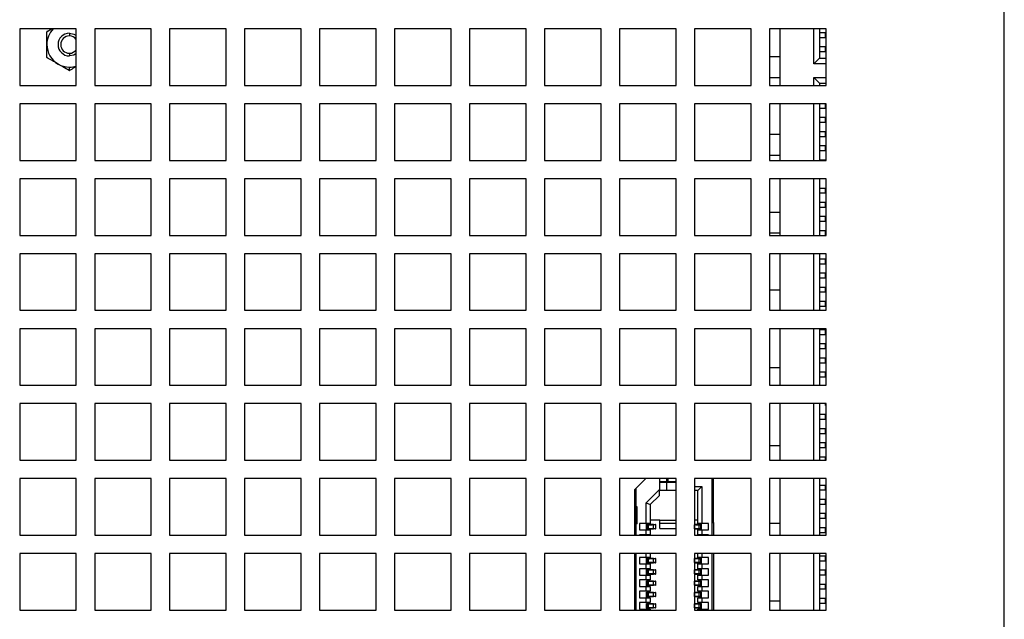
# Model space of a CAD drawing. Extents: x 0 to 1300, y 1938 to 2858.
# Drawn here: x 739 to 808, y 2339 to 2382 of the extents above; entities that cross this region are included whole.
import ezdxf

# ---------------------------------------------------------------- set-up
doc = ezdxf.new("R2010")
doc.units = 0
doc.header["$LTSCALE"] = 25
doc.header["$MEASUREMENT"] = 0
doc.layers.get('0').update_dxf_attribs({"linetype": 'CONTINUOUS'})

msp = doc.modelspace()

# ---------------------------------------------------------------- linework, layer by layer
at = {"linetype": 'Continuous', "lineweight": 25}
for p, q in [((808.272, 2316.842), (808.272, 2512.542)), ((742.672, 2381.042), (738.672, 2381.042)), ((738.672, 2381.042), (738.672, 2377.042)), ((738.714, 2380.803), (738.714, 2381.042)), ((740.604, 2380.854), (740.93, 2381.042)), ((742.672, 2377.042), (742.672, 2381.042)), ((747.972, 2381.042), (743.972, 2381.042)), ((743.972, 2381.042), (743.972, 2377.042)), ((747.972, 2377.042), (747.972, 2381.042)), ((753.272, 2381.042), (749.272, 2381.042)), ((749.272, 2381.042), (749.272, 2377.042)), ((753.272, 2377.042), (753.272, 2381.042)), ((758.572, 2381.042), (754.572, 2381.042)), ((754.572, 2381.042), (754.572, 2377.042)), ((758.572, 2377.042), (758.572, 2381.042)), ((763.872, 2381.042), (759.872, 2381.042)), ((759.872, 2381.042), (759.872, 2377.042)), ((763.872, 2377.042), (763.872, 2381.042)), ((769.172, 2381.042), (765.172, 2381.042)), ((765.172, 2381.042), (765.172, 2377.042)), ((769.172, 2377.042), (769.172, 2381.042)), ((774.472, 2381.042), (770.472, 2381.042)), ((770.472, 2381.042), (770.472, 2377.042)), ((774.472, 2377.042), (774.472, 2381.042)), ((779.772, 2381.042), (775.772, 2381.042)), ((775.772, 2381.042), (775.772, 2377.042)), ((779.772, 2377.042), (779.772, 2381.042)), ((785.072, 2381.042), (781.072, 2381.042)), ((781.072, 2381.042), (781.072, 2377.042)), ((785.072, 2377.042), (785.072, 2381.042)), ((790.372, 2381.042), (786.372, 2381.042)), ((786.372, 2381.042), (786.372, 2377.042)), ((790.372, 2377.042), (790.372, 2381.042)), ((795.672, 2381.042), (791.672, 2381.042)), ((791.672, 2381.042), (791.672, 2377.042)), ((792.403, 2381.042), (792.403, 2379.09)), ((794.818, 2378.58), (794.818, 2381.042)), ((795.218, 2381.042), (795.218, 2378.98)), ((795.672, 2377.042), (795.672, 2381.042)), ((738.672, 2380.789), (738.714, 2380.803)), ((742.184, 2380.73), (742.184, 2380.54)), ((795.623, 2380.415), (795.623, 2380.765)), ((795.623, 2379.415), (795.623, 2379.765)), ((738.714, 2379.057), (738.672, 2379.071)), ((738.714, 2378.803), (738.714, 2379.057)), ((742.184, 2379.319), (742.184, 2379.13)), ((791.672, 2379.09), (792.403, 2379.09)), ((792.403, 2379.09), (792.403, 2377.59)), ((795.218, 2378.98), (794.818, 2378.58)), ((795.218, 2378.98), (795.672, 2378.98)), ((738.672, 2378.789), (738.714, 2378.803)), ((742.184, 2378.1), (742.184, 2378.34)), ((795.672, 2378.58), (794.818, 2378.58)), ((792.403, 2377.59), (791.672, 2377.59)), ((792.403, 2377.59), (792.403, 2377.042)), ((794.818, 2377.6), (795.672, 2377.6)), ((794.818, 2377.042), (794.818, 2377.6)), ((794.818, 2377.6), (795.218, 2377.2)), ((738.672, 2377.042), (742.672, 2377.042)), ((743.972, 2377.042), (747.972, 2377.042)), ((749.272, 2377.042), (753.272, 2377.042)), ((754.572, 2377.042), (758.572, 2377.042)), ((759.872, 2377.042), (763.872, 2377.042)), ((765.172, 2377.042), (769.172, 2377.042)), ((770.472, 2377.042), (774.472, 2377.042)), ((775.772, 2377.042), (779.772, 2377.042)), ((781.072, 2377.042), (785.072, 2377.042)), ((786.372, 2377.042), (790.372, 2377.042)), ((791.672, 2377.042), (795.672, 2377.042)), ((795.218, 2377.2), (795.218, 2377.042)), ((795.218, 2377.2), (795.672, 2377.2)), ((742.672, 2375.742), (738.672, 2375.742)), ((738.672, 2375.742), (738.672, 2371.742)), ((742.672, 2371.742), (742.672, 2375.742)), ((747.972, 2375.742), (743.972, 2375.742)), ((743.972, 2375.742), (743.972, 2371.742)), ((747.972, 2371.742), (747.972, 2375.742)), ((753.272, 2375.742), (749.272, 2375.742)), ((749.272, 2375.742), (749.272, 2371.742)), ((753.272, 2371.742), (753.272, 2375.742)), ((758.572, 2375.742), (754.572, 2375.742)), ((754.572, 2375.742), (754.572, 2371.742)), ((758.572, 2371.742), (758.572, 2375.742)), ((763.872, 2375.742), (759.872, 2375.742)), ((759.872, 2375.742), (759.872, 2371.742)), ((763.872, 2371.742), (763.872, 2375.742)), ((769.172, 2375.742), (765.172, 2375.742)), ((765.172, 2375.742), (765.172, 2371.742)), ((769.172, 2371.742), (769.172, 2375.742)), ((774.472, 2375.742), (770.472, 2375.742)), ((770.472, 2375.742), (770.472, 2371.742)), ((774.472, 2371.742), (774.472, 2375.742)), ((779.772, 2375.742), (775.772, 2375.742)), ((775.772, 2375.742), (775.772, 2371.742)), ((779.772, 2371.742), (779.772, 2375.742)), ((785.072, 2375.742), (781.072, 2375.742)), ((781.072, 2375.742), (781.072, 2371.742)), ((785.072, 2371.742), (785.072, 2375.742)), ((790.372, 2375.742), (786.372, 2375.742)), ((786.372, 2375.742), (786.372, 2371.742)), ((790.372, 2371.742), (790.372, 2375.742)), ((795.672, 2375.742), (791.672, 2375.742)), ((791.672, 2375.742), (791.672, 2371.742)), ((792.403, 2375.742), (792.403, 2373.59)), ((794.818, 2371.742), (794.818, 2375.742)), ((795.218, 2375.742), (795.218, 2371.742)), ((795.623, 2375.415), (795.623, 2375.742)), ((795.672, 2371.742), (795.672, 2375.742)), ((795.623, 2374.415), (795.623, 2374.765)), ((791.672, 2373.59), (792.403, 2373.59)), ((792.403, 2373.59), (792.403, 2372.09)), ((795.623, 2373.415), (795.623, 2373.765)), ((795.623, 2372.415), (795.623, 2372.765)), ((792.403, 2372.09), (791.672, 2372.09)), ((792.403, 2372.09), (792.403, 2371.742)), ((738.672, 2371.742), (742.672, 2371.742)), ((743.972, 2371.742), (747.972, 2371.742)), ((749.272, 2371.742), (753.272, 2371.742)), ((754.572, 2371.742), (758.572, 2371.742)), ((759.872, 2371.742), (763.872, 2371.742)), ((765.172, 2371.742), (769.172, 2371.742)), ((770.472, 2371.742), (774.472, 2371.742)), ((775.772, 2371.742), (779.772, 2371.742)), ((781.072, 2371.742), (785.072, 2371.742)), ((786.372, 2371.742), (790.372, 2371.742)), ((791.672, 2371.742), (795.672, 2371.742)), ((795.623, 2371.742), (795.623, 2371.765)), ((742.672, 2370.442), (738.672, 2370.442)), ((738.672, 2370.442), (738.672, 2366.442)), ((742.672, 2366.442), (742.672, 2370.442)), ((747.972, 2370.442), (743.972, 2370.442)), ((743.972, 2370.442), (743.972, 2366.442)), ((747.972, 2366.442), (747.972, 2370.442)), ((753.272, 2370.442), (749.272, 2370.442)), ((749.272, 2370.442), (749.272, 2366.442)), ((753.272, 2366.442), (753.272, 2370.442)), ((758.572, 2370.442), (754.572, 2370.442)), ((754.572, 2370.442), (754.572, 2366.442)), ((758.572, 2366.442), (758.572, 2370.442)), ((763.872, 2370.442), (759.872, 2370.442)), ((759.872, 2370.442), (759.872, 2366.442)), ((763.872, 2366.442), (763.872, 2370.442)), ((769.172, 2370.442), (765.172, 2370.442)), ((765.172, 2370.442), (765.172, 2366.442)), ((769.172, 2366.442), (769.172, 2370.442)), ((774.472, 2370.442), (770.472, 2370.442)), ((770.472, 2370.442), (770.472, 2366.442)), ((774.472, 2366.442), (774.472, 2370.442)), ((779.772, 2370.442), (775.772, 2370.442)), ((775.772, 2370.442), (775.772, 2366.442)), ((779.772, 2366.442), (779.772, 2370.442)), ((785.072, 2370.442), (781.072, 2370.442)), ((781.072, 2370.442), (781.072, 2366.442)), ((785.072, 2366.442), (785.072, 2370.442)), ((790.372, 2370.442), (786.372, 2370.442)), ((786.372, 2370.442), (786.372, 2366.442)), ((790.372, 2366.442), (790.372, 2370.442)), ((795.672, 2370.442), (791.672, 2370.442)), ((791.672, 2370.442), (791.672, 2366.442)), ((792.403, 2370.442), (792.403, 2368.09)), ((794.818, 2366.442), (794.818, 2370.442)), ((795.218, 2370.442), (795.218, 2366.442)), ((795.623, 2370.415), (795.623, 2370.442)), ((795.672, 2366.442), (795.672, 2370.442)), ((795.623, 2369.415), (795.623, 2369.765)), ((795.623, 2368.415), (795.623, 2368.765)), ((791.672, 2368.09), (792.403, 2368.09)), ((792.403, 2368.09), (792.403, 2366.59)), ((795.623, 2367.415), (795.623, 2367.765)), ((738.672, 2366.442), (742.672, 2366.442)), ((743.972, 2366.442), (747.972, 2366.442)), ((749.272, 2366.442), (753.272, 2366.442)), ((754.572, 2366.442), (758.572, 2366.442)), ((759.872, 2366.442), (763.872, 2366.442)), ((765.172, 2366.442), (769.172, 2366.442)), ((770.472, 2366.442), (774.472, 2366.442)), ((775.772, 2366.442), (779.772, 2366.442)), ((781.072, 2366.442), (785.072, 2366.442)), ((786.372, 2366.442), (790.372, 2366.442)), ((792.403, 2366.59), (791.672, 2366.59)), ((791.672, 2366.442), (795.672, 2366.442)), ((792.403, 2366.59), (792.403, 2366.442)), ((795.623, 2366.442), (795.623, 2366.765)), ((742.672, 2365.142), (738.672, 2365.142)), ((738.672, 2365.142), (738.672, 2361.142)), ((742.672, 2361.142), (742.672, 2365.142)), ((747.972, 2365.142), (743.972, 2365.142)), ((743.972, 2365.142), (743.972, 2361.142)), ((747.972, 2361.142), (747.972, 2365.142)), ((753.272, 2365.142), (749.272, 2365.142)), ((749.272, 2365.142), (749.272, 2361.142)), ((753.272, 2361.142), (753.272, 2365.142)), ((758.572, 2365.142), (754.572, 2365.142)), ((754.572, 2365.142), (754.572, 2361.142)), ((758.572, 2361.142), (758.572, 2365.142)), ((763.872, 2365.142), (759.872, 2365.142)), ((759.872, 2365.142), (759.872, 2361.142)), ((763.872, 2361.142), (763.872, 2365.142)), ((769.172, 2365.142), (765.172, 2365.142)), ((765.172, 2365.142), (765.172, 2361.142)), ((769.172, 2361.142), (769.172, 2365.142)), ((774.472, 2365.142), (770.472, 2365.142)), ((770.472, 2365.142), (770.472, 2361.142)), ((774.472, 2361.142), (774.472, 2365.142)), ((779.772, 2365.142), (775.772, 2365.142)), ((775.772, 2365.142), (775.772, 2361.142)), ((779.772, 2361.142), (779.772, 2365.142)), ((785.072, 2365.142), (781.072, 2365.142)), ((781.072, 2365.142), (781.072, 2361.142)), ((785.072, 2361.142), (785.072, 2365.142)), ((790.372, 2365.142), (786.372, 2365.142)), ((786.372, 2365.142), (786.372, 2361.142)), ((790.372, 2361.142), (790.372, 2365.142)), ((795.672, 2365.142), (791.672, 2365.142)), ((791.672, 2365.142), (791.672, 2361.142)), ((792.403, 2365.142), (792.403, 2362.59)), ((794.818, 2361.142), (794.818, 2365.142)), ((795.218, 2365.142), (795.218, 2361.142)), ((795.672, 2361.142), (795.672, 2365.142)), ((795.623, 2364.415), (795.623, 2364.765)), ((795.623, 2363.415), (795.623, 2363.765)), ((791.672, 2362.59), (792.403, 2362.59)), ((792.403, 2362.59), (792.403, 2361.142)), ((795.623, 2362.415), (795.623, 2362.765)), ((795.623, 2361.415), (795.623, 2361.765)), ((738.672, 2361.142), (742.672, 2361.142)), ((743.972, 2361.142), (747.972, 2361.142)), ((749.272, 2361.142), (753.272, 2361.142)), ((754.572, 2361.142), (758.572, 2361.142)), ((759.872, 2361.142), (763.872, 2361.142)), ((765.172, 2361.142), (769.172, 2361.142)), ((770.472, 2361.142), (774.472, 2361.142)), ((775.772, 2361.142), (779.772, 2361.142)), ((781.072, 2361.142), (785.072, 2361.142)), ((786.372, 2361.142), (790.372, 2361.142)), ((791.672, 2361.142), (795.672, 2361.142)), ((742.672, 2359.842), (738.672, 2359.842)), ((738.672, 2359.842), (738.672, 2355.842)), ((742.672, 2355.842), (742.672, 2359.842)), ((747.972, 2359.842), (743.972, 2359.842)), ((743.972, 2359.842), (743.972, 2355.842)), ((747.972, 2355.842), (747.972, 2359.842)), ((753.272, 2359.842), (749.272, 2359.842)), ((749.272, 2359.842), (749.272, 2355.842)), ((753.272, 2355.842), (753.272, 2359.842)), ((758.572, 2359.842), (754.572, 2359.842)), ((754.572, 2359.842), (754.572, 2355.842)), ((758.572, 2355.842), (758.572, 2359.842)), ((763.872, 2359.842), (759.872, 2359.842)), ((759.872, 2359.842), (759.872, 2355.842)), ((763.872, 2355.842), (763.872, 2359.842)), ((769.172, 2359.842), (765.172, 2359.842)), ((765.172, 2359.842), (765.172, 2355.842)), ((769.172, 2355.842), (769.172, 2359.842)), ((774.472, 2359.842), (770.472, 2359.842)), ((770.472, 2359.842), (770.472, 2355.842)), ((774.472, 2355.842), (774.472, 2359.842)), ((779.772, 2359.842), (775.772, 2359.842)), ((775.772, 2359.842), (775.772, 2355.842)), ((779.772, 2355.842), (779.772, 2359.842)), ((785.072, 2359.842), (781.072, 2359.842)), ((781.072, 2359.842), (781.072, 2355.842)), ((785.072, 2355.842), (785.072, 2359.842)), ((790.372, 2359.842), (786.372, 2359.842)), ((786.372, 2359.842), (786.372, 2355.842)), ((790.372, 2355.842), (790.372, 2359.842)), ((795.672, 2359.842), (791.672, 2359.842)), ((791.672, 2359.842), (791.672, 2355.842)), ((792.403, 2359.842), (792.403, 2357.09)), ((794.818, 2355.842), (794.818, 2359.842)), ((795.218, 2359.842), (795.218, 2355.842)), ((795.623, 2359.415), (795.623, 2359.765)), ((795.672, 2355.842), (795.672, 2359.842)), ((795.623, 2358.415), (795.623, 2358.765)), ((795.623, 2357.415), (795.623, 2357.765)), ((791.672, 2357.09), (792.403, 2357.09)), ((792.403, 2357.09), (792.403, 2355.842)), ((795.623, 2356.415), (795.623, 2356.765)), ((738.672, 2355.842), (742.672, 2355.842)), ((743.972, 2355.842), (747.972, 2355.842)), ((749.272, 2355.842), (753.272, 2355.842)), ((754.572, 2355.842), (758.572, 2355.842)), ((759.872, 2355.842), (763.872, 2355.842)), ((765.172, 2355.842), (769.172, 2355.842)), ((770.472, 2355.842), (774.472, 2355.842)), ((775.772, 2355.842), (779.772, 2355.842)), ((781.072, 2355.842), (785.072, 2355.842)), ((786.372, 2355.842), (790.372, 2355.842)), ((791.672, 2355.842), (795.672, 2355.842)), ((742.672, 2354.542), (738.672, 2354.542)), ((738.672, 2354.542), (738.672, 2350.542)), ((742.672, 2350.542), (742.672, 2354.542)), ((747.972, 2354.542), (743.972, 2354.542)), ((743.972, 2354.542), (743.972, 2350.542)), ((747.972, 2350.542), (747.972, 2354.542)), ((753.272, 2354.542), (749.272, 2354.542)), ((749.272, 2354.542), (749.272, 2350.542)), ((753.272, 2350.542), (753.272, 2354.542)), ((758.572, 2354.542), (754.572, 2354.542)), ((754.572, 2354.542), (754.572, 2350.542)), ((758.572, 2350.542), (758.572, 2354.542)), ((763.872, 2354.542), (759.872, 2354.542)), ((759.872, 2354.542), (759.872, 2350.542)), ((763.872, 2350.542), (763.872, 2354.542)), ((769.172, 2354.542), (765.172, 2354.542)), ((765.172, 2354.542), (765.172, 2350.542)), ((769.172, 2350.542), (769.172, 2354.542)), ((774.472, 2354.542), (770.472, 2354.542)), ((770.472, 2354.542), (770.472, 2350.542)), ((774.472, 2350.542), (774.472, 2354.542)), ((779.772, 2354.542), (775.772, 2354.542)), ((775.772, 2354.542), (775.772, 2350.542)), ((779.772, 2350.542), (779.772, 2354.542)), ((785.072, 2354.542), (781.072, 2354.542)), ((781.072, 2354.542), (781.072, 2350.542)), ((785.072, 2350.542), (785.072, 2354.542)), ((790.372, 2354.542), (786.372, 2354.542)), ((786.372, 2354.542), (786.372, 2350.542)), ((790.372, 2350.542), (790.372, 2354.542)), ((795.672, 2354.542), (791.672, 2354.542)), ((791.672, 2354.542), (791.672, 2350.542)), ((792.403, 2354.542), (792.403, 2351.59)), ((794.818, 2350.542), (794.818, 2354.542)), ((795.218, 2354.542), (795.218, 2350.542)), ((795.623, 2354.415), (795.623, 2354.542)), ((795.672, 2350.542), (795.672, 2354.542)), ((795.623, 2353.415), (795.623, 2353.765)), ((795.623, 2352.415), (795.623, 2352.765)), ((791.672, 2351.59), (792.403, 2351.59)), ((792.403, 2351.59), (792.403, 2350.542)), ((795.623, 2351.415), (795.623, 2351.765)), ((738.672, 2350.542), (742.672, 2350.542)), ((743.972, 2350.542), (747.972, 2350.542)), ((749.272, 2350.542), (753.272, 2350.542)), ((754.572, 2350.542), (758.572, 2350.542)), ((759.872, 2350.542), (763.872, 2350.542)), ((765.172, 2350.542), (769.172, 2350.542)), ((770.472, 2350.542), (774.472, 2350.542)), ((775.772, 2350.542), (779.772, 2350.542)), ((781.072, 2350.542), (785.072, 2350.542)), ((786.372, 2350.542), (790.372, 2350.542)), ((791.672, 2350.542), (795.672, 2350.542)), ((795.623, 2350.542), (795.623, 2350.765)), ((742.672, 2349.242), (738.672, 2349.242)), ((738.672, 2349.242), (738.672, 2345.242)), ((742.672, 2345.242), (742.672, 2349.242)), ((747.972, 2349.242), (743.972, 2349.242)), ((743.972, 2349.242), (743.972, 2345.242)), ((747.972, 2345.242), (747.972, 2349.242)), ((753.272, 2349.242), (749.272, 2349.242)), ((749.272, 2349.242), (749.272, 2345.242)), ((753.272, 2345.242), (753.272, 2349.242)), ((758.572, 2349.242), (754.572, 2349.242)), ((754.572, 2349.242), (754.572, 2345.242)), ((758.572, 2345.242), (758.572, 2349.242)), ((763.872, 2349.242), (759.872, 2349.242)), ((759.872, 2349.242), (759.872, 2345.242)), ((763.872, 2345.242), (763.872, 2349.242)), ((769.172, 2349.242), (765.172, 2349.242)), ((765.172, 2349.242), (765.172, 2345.242)), ((769.172, 2345.242), (769.172, 2349.242)), ((774.472, 2349.242), (770.472, 2349.242)), ((770.472, 2349.242), (770.472, 2345.242)), ((774.472, 2345.242), (774.472, 2349.242)), ((779.772, 2349.242), (775.772, 2349.242)), ((775.772, 2349.242), (775.772, 2345.242)), ((779.772, 2345.242), (779.772, 2349.242)), ((785.072, 2349.242), (781.072, 2349.242)), ((781.072, 2349.242), (781.072, 2345.242)), ((782.922, 2349.242), (782.222, 2348.542)), ((783.897, 2349.242), (783.897, 2348.465)), ((783.897, 2349.017), (783.922, 2349.017)), ((783.922, 2349.017), (783.922, 2349.242)), ((784.422, 2349.017), (783.922, 2349.017)), ((784.422, 2349.017), (784.422, 2349.242)), ((784.422, 2349.017), (784.522, 2349.017)), ((784.522, 2349.017), (784.522, 2349.242)), ((785.072, 2349.017), (784.522, 2349.017)), ((785.072, 2345.242), (785.072, 2349.242)), ((790.372, 2349.242), (786.372, 2349.242)), ((786.372, 2349.242), (786.372, 2345.242)), ((787.622, 2345.242), (787.622, 2349.242)), ((787.722, 2346.142), (787.722, 2349.242)), ((790.372, 2345.242), (790.372, 2349.242)), ((795.672, 2349.242), (791.672, 2349.242)), ((791.672, 2349.242), (791.672, 2345.242)), ((792.403, 2349.242), (792.403, 2346.09)), ((794.818, 2345.242), (794.818, 2349.242)), ((795.218, 2349.242), (795.218, 2345.242)), ((795.672, 2345.242), (795.672, 2349.242)), ((782.222, 2348.542), (782.122, 2348.442)), ((782.122, 2348.442), (782.122, 2346.142)), ((782.222, 2348.542), (782.222, 2347.242)), ((782.953, 2347.521), (783.897, 2348.465)), ((784.422, 2348.967), (783.897, 2348.967)), ((783.897, 2348.057), (783.897, 2348.465)), ((784.422, 2348.402), (783.897, 2348.402)), ((784.422, 2348.402), (784.422, 2348.967)), ((785.072, 2348.967), (784.422, 2348.967)), ((785.072, 2348.402), (784.422, 2348.402)), ((786.372, 2348.69), (786.89, 2348.69)), ((786.602, 2348.402), (786.372, 2348.402)), ((786.89, 2348.69), (786.602, 2348.402)), ((786.602, 2346.072), (786.602, 2348.402)), ((786.89, 2348.69), (786.89, 2346.072)), ((795.623, 2348.415), (795.623, 2348.765)), ((783.897, 2348.057), (783.242, 2347.402)), ((795.623, 2347.415), (795.623, 2347.765)), ((782.322, 2347.242), (782.222, 2347.242)), ((782.222, 2347.242), (782.222, 2346.642)), ((782.322, 2346.042), (782.322, 2347.242)), ((782.953, 2346.072), (782.953, 2347.521)), ((782.953, 2347.521), (783.242, 2347.402)), ((783.242, 2347.402), (783.242, 2346.072)), ((782.322, 2346.642), (782.222, 2346.642)), ((782.222, 2346.642), (782.222, 2346.042)), ((783.922, 2346.302), (783.242, 2346.302)), ((783.922, 2345.702), (783.922, 2346.302)), ((783.922, 2346.302), (785.072, 2346.302)), ((786.602, 2346.302), (786.372, 2346.302)), ((795.623, 2346.415), (795.623, 2346.765)), ((782.222, 2346.142), (782.122, 2346.142)), ((782.122, 2346.142), (782.122, 2345.242)), ((782.222, 2346.042), (782.222, 2345.242)), ((782.322, 2346.042), (782.222, 2346.042)), ((782.492, 2346.072), (782.492, 2345.612)), ((782.953, 2346.072), (782.492, 2346.072)), ((782.492, 2345.612), (782.953, 2345.612)), ((783.242, 2346.072), (782.953, 2346.072)), ((782.953, 2345.272), (782.953, 2345.612)), ((782.953, 2345.612), (783.242, 2345.612)), ((783.475, 2345.988), (782.986, 2346.015)), ((782.986, 2345.669), (782.986, 2346.015)), ((782.986, 2345.669), (783.475, 2345.695)), ((783.036, 2345.98), (783.375, 2345.984)), ((783.036, 2345.703), (783.036, 2345.98)), ((783.091, 2345.979), (783.036, 2345.98)), ((783.036, 2345.703), (783.091, 2345.704)), ((783.375, 2345.699), (783.036, 2345.703)), ((783.091, 2345.979), (783.189, 2345.979)), ((783.091, 2345.704), (783.189, 2345.704)), ((783.122, 2346.015), (783.62, 2345.989)), ((783.62, 2345.695), (783.122, 2345.668)), ((783.131, 2345.716), (783.131, 2345.967)), ((783.47, 2345.982), (783.189, 2345.979)), ((783.189, 2345.704), (783.47, 2345.701)), ((783.242, 2345.612), (783.242, 2345.272)), ((783.47, 2345.701), (783.47, 2345.982)), ((783.475, 2345.986), (783.475, 2345.988)), ((783.475, 2345.695), (783.475, 2345.698)), ((783.634, 2345.696), (783.634, 2345.987)), ((783.922, 2346.082), (785.072, 2346.082)), ((783.922, 2345.702), (785.072, 2345.702)), ((786.858, 2346.015), (786.372, 2345.989)), ((786.372, 2345.997), (786.721, 2346.015)), ((786.372, 2345.695), (786.858, 2345.669)), ((786.721, 2345.668), (786.372, 2345.687)), ((786.373, 2345.701), (786.373, 2345.982)), ((786.654, 2345.979), (786.373, 2345.982)), ((786.373, 2345.701), (786.654, 2345.704)), ((786.469, 2345.984), (786.808, 2345.98)), ((786.808, 2345.703), (786.469, 2345.699)), ((786.89, 2346.072), (786.602, 2346.072)), ((786.602, 2345.272), (786.602, 2345.612)), ((786.602, 2345.612), (786.89, 2345.612)), ((786.654, 2345.979), (786.752, 2345.979)), ((786.654, 2345.704), (786.752, 2345.704)), ((786.713, 2345.716), (786.713, 2345.967)), ((786.808, 2345.98), (786.752, 2345.979)), ((786.752, 2345.704), (786.808, 2345.703)), ((786.808, 2345.703), (786.808, 2345.98)), ((786.858, 2345.669), (786.858, 2346.015)), ((787.352, 2346.072), (786.89, 2346.072)), ((786.89, 2345.612), (786.89, 2345.272)), ((786.89, 2345.612), (787.352, 2345.612)), ((787.352, 2345.612), (787.352, 2346.072)), ((787.622, 2346.142), (787.722, 2346.142)), ((787.722, 2346.142), (787.722, 2345.242)), ((791.672, 2346.09), (792.403, 2346.09)), ((792.403, 2346.09), (792.403, 2345.242)), ((795.623, 2345.415), (795.623, 2345.765)), ((738.672, 2345.242), (742.672, 2345.242)), ((743.972, 2345.242), (747.972, 2345.242)), ((749.272, 2345.242), (753.272, 2345.242)), ((754.572, 2345.242), (758.572, 2345.242)), ((759.872, 2345.242), (763.872, 2345.242)), ((765.172, 2345.242), (769.172, 2345.242)), ((770.472, 2345.242), (774.472, 2345.242)), ((775.772, 2345.242), (779.772, 2345.242)), ((781.072, 2345.242), (785.072, 2345.242)), ((782.953, 2345.272), (782.492, 2345.272)), ((782.492, 2345.272), (782.492, 2345.242)), ((783.242, 2345.272), (782.953, 2345.272)), ((786.372, 2345.242), (790.372, 2345.242)), ((786.89, 2345.272), (786.602, 2345.272)), ((787.352, 2345.272), (786.89, 2345.272)), ((787.352, 2345.242), (787.352, 2345.272)), ((791.672, 2345.242), (795.672, 2345.242)), ((742.672, 2343.942), (738.672, 2343.942)), ((738.672, 2343.942), (738.672, 2339.942)), ((742.672, 2339.942), (742.672, 2343.942)), ((747.972, 2343.942), (743.972, 2343.942)), ((743.972, 2343.942), (743.972, 2339.942)), ((747.972, 2339.942), (747.972, 2343.942)), ((753.272, 2343.942), (749.272, 2343.942)), ((749.272, 2343.942), (749.272, 2339.942)), ((753.272, 2339.942), (753.272, 2343.942)), ((758.572, 2343.942), (754.572, 2343.942)), ((754.572, 2343.942), (754.572, 2339.942)), ((758.572, 2339.942), (758.572, 2343.942)), ((763.872, 2343.942), (759.872, 2343.942)), ((759.872, 2343.942), (759.872, 2339.942)), ((763.872, 2339.942), (763.872, 2343.942)), ((769.172, 2343.942), (765.172, 2343.942)), ((765.172, 2343.942), (765.172, 2339.942)), ((769.172, 2339.942), (769.172, 2343.942)), ((774.472, 2343.942), (770.472, 2343.942)), ((770.472, 2343.942), (770.472, 2339.942)), ((774.472, 2339.942), (774.472, 2343.942)), ((779.772, 2343.942), (775.772, 2343.942)), ((775.772, 2343.942), (775.772, 2339.942)), ((779.772, 2339.942), (779.772, 2343.942)), ((785.072, 2343.942), (781.072, 2343.942)), ((781.072, 2343.942), (781.072, 2339.942)), ((782.122, 2343.942), (782.122, 2339.942)), ((782.222, 2343.942), (782.222, 2339.942)), ((782.953, 2343.672), (782.492, 2343.672)), ((782.492, 2343.672), (782.492, 2343.212)), ((782.953, 2343.672), (782.953, 2343.942)), ((783.242, 2343.672), (782.953, 2343.672)), ((783.475, 2343.588), (782.986, 2343.615)), ((782.986, 2343.269), (782.986, 2343.615)), ((783.036, 2343.58), (783.375, 2343.584)), ((783.036, 2343.303), (783.036, 2343.58)), ((783.091, 2343.579), (783.036, 2343.58)), ((783.091, 2343.579), (783.189, 2343.579)), ((783.122, 2343.615), (783.62, 2343.589)), ((783.131, 2343.316), (783.131, 2343.567)), ((783.47, 2343.582), (783.189, 2343.579)), ((783.242, 2343.942), (783.242, 2343.672)), ((783.47, 2343.301), (783.47, 2343.582)), ((783.475, 2343.586), (783.475, 2343.588)), ((783.634, 2343.296), (783.634, 2343.587)), ((785.072, 2339.942), (785.072, 2343.942)), ((790.372, 2343.942), (786.372, 2343.942)), ((786.372, 2343.942), (786.372, 2339.942)), ((786.858, 2343.615), (786.372, 2343.589)), ((786.372, 2343.597), (786.721, 2343.615)), ((786.373, 2343.301), (786.373, 2343.582)), ((786.654, 2343.579), (786.373, 2343.582)), ((786.469, 2343.584), (786.808, 2343.58)), ((786.602, 2343.672), (786.602, 2343.942)), ((786.89, 2343.672), (786.602, 2343.672)), ((786.654, 2343.579), (786.752, 2343.579)), ((786.713, 2343.316), (786.713, 2343.567)), ((786.808, 2343.58), (786.752, 2343.579)), ((786.808, 2343.303), (786.808, 2343.58)), ((786.858, 2343.269), (786.858, 2343.615)), ((786.89, 2343.942), (786.89, 2343.672)), ((787.352, 2343.672), (786.89, 2343.672)), ((787.352, 2343.212), (787.352, 2343.672)), ((787.622, 2339.942), (787.622, 2343.942)), ((787.722, 2343.942), (787.722, 2339.942)), ((790.372, 2339.942), (790.372, 2343.942)), ((795.672, 2343.942), (791.672, 2343.942)), ((791.672, 2343.942), (791.672, 2339.942)), ((792.403, 2343.942), (792.403, 2340.59)), ((794.818, 2339.942), (794.818, 2343.942)), ((795.218, 2343.942), (795.218, 2339.942)), ((795.623, 2343.415), (795.623, 2343.765)), ((795.672, 2339.942), (795.672, 2343.942)), ((782.492, 2343.212), (782.953, 2343.212)), ((782.953, 2342.872), (782.492, 2342.872)), ((782.492, 2342.872), (782.492, 2342.412)), ((782.953, 2342.872), (782.953, 2343.212)), ((782.953, 2343.212), (783.242, 2343.212)), ((783.242, 2342.872), (782.953, 2342.872)), ((782.986, 2343.269), (783.475, 2343.295)), ((783.475, 2342.788), (782.986, 2342.815)), ((782.986, 2342.469), (782.986, 2342.815)), ((783.036, 2343.303), (783.091, 2343.304)), ((783.375, 2343.299), (783.036, 2343.303)), ((783.036, 2342.78), (783.375, 2342.784)), ((783.036, 2342.503), (783.036, 2342.78)), ((783.091, 2342.779), (783.036, 2342.78)), ((783.091, 2343.304), (783.189, 2343.304)), ((783.091, 2342.779), (783.189, 2342.779)), ((783.62, 2343.295), (783.122, 2343.268)), ((783.122, 2342.815), (783.62, 2342.789)), ((783.131, 2342.516), (783.131, 2342.767)), ((783.189, 2343.304), (783.47, 2343.301)), ((783.47, 2342.782), (783.189, 2342.779)), ((783.242, 2343.212), (783.242, 2342.872)), ((783.47, 2342.501), (783.47, 2342.782)), ((783.475, 2343.295), (783.475, 2343.298)), ((783.475, 2342.786), (783.475, 2342.788)), ((783.634, 2342.496), (783.634, 2342.787)), ((786.372, 2343.295), (786.858, 2343.269)), ((786.721, 2343.268), (786.372, 2343.287)), ((786.858, 2342.815), (786.372, 2342.789)), ((786.372, 2342.797), (786.721, 2342.815)), ((786.373, 2343.301), (786.654, 2343.304)), ((786.373, 2342.501), (786.373, 2342.782)), ((786.654, 2342.779), (786.373, 2342.782)), ((786.808, 2343.303), (786.469, 2343.299)), ((786.469, 2342.784), (786.808, 2342.78)), ((786.602, 2342.872), (786.602, 2343.212)), ((786.602, 2343.212), (786.89, 2343.212)), ((786.89, 2342.872), (786.602, 2342.872)), ((786.654, 2343.304), (786.752, 2343.304)), ((786.654, 2342.779), (786.752, 2342.779)), ((786.713, 2342.516), (786.713, 2342.767)), ((786.752, 2343.304), (786.808, 2343.303)), ((786.808, 2342.78), (786.752, 2342.779)), ((786.808, 2342.503), (786.808, 2342.78)), ((786.858, 2342.469), (786.858, 2342.815)), ((786.89, 2343.212), (786.89, 2342.872)), ((786.89, 2343.212), (787.352, 2343.212)), ((787.352, 2342.872), (786.89, 2342.872)), ((787.352, 2342.412), (787.352, 2342.872)), ((795.623, 2342.415), (795.623, 2342.765)), ((782.492, 2342.412), (782.953, 2342.412)), ((782.953, 2342.072), (782.492, 2342.072)), ((782.492, 2342.072), (782.492, 2341.612)), ((782.953, 2342.072), (782.953, 2342.412)), ((782.953, 2342.412), (783.242, 2342.412)), ((783.242, 2342.072), (782.953, 2342.072)), ((782.986, 2342.469), (783.475, 2342.495)), ((783.036, 2342.503), (783.091, 2342.504)), ((783.375, 2342.499), (783.036, 2342.503)), ((783.091, 2342.504), (783.189, 2342.504)), ((783.62, 2342.495), (783.122, 2342.468)), ((783.189, 2342.504), (783.47, 2342.501)), ((783.242, 2342.412), (783.242, 2342.072)), ((783.475, 2342.495), (783.475, 2342.498)), ((786.372, 2342.495), (786.858, 2342.469)), ((786.721, 2342.468), (786.372, 2342.487)), ((786.373, 2342.501), (786.654, 2342.504)), ((786.808, 2342.503), (786.469, 2342.499)), ((786.602, 2342.072), (786.602, 2342.412)), ((786.602, 2342.412), (786.89, 2342.412)), ((786.89, 2342.072), (786.602, 2342.072)), ((786.654, 2342.504), (786.752, 2342.504)), ((786.752, 2342.504), (786.808, 2342.503)), ((786.89, 2342.412), (786.89, 2342.072)), ((786.89, 2342.412), (787.352, 2342.412)), ((787.352, 2342.072), (786.89, 2342.072)), ((787.352, 2341.612), (787.352, 2342.072)), ((782.492, 2341.612), (782.953, 2341.612)), ((782.953, 2341.272), (782.953, 2341.612)), ((782.953, 2341.612), (783.242, 2341.612)), ((783.475, 2341.988), (782.986, 2342.015)), ((782.986, 2341.669), (782.986, 2342.015)), ((782.986, 2341.669), (783.475, 2341.695)), ((783.036, 2341.98), (783.375, 2341.984)), ((783.036, 2341.703), (783.036, 2341.98)), ((783.091, 2341.979), (783.036, 2341.98)), ((783.036, 2341.703), (783.091, 2341.704)), ((783.375, 2341.699), (783.036, 2341.703)), ((783.091, 2341.979), (783.189, 2341.979)), ((783.091, 2341.704), (783.189, 2341.704)), ((783.122, 2342.015), (783.62, 2341.989)), ((783.62, 2341.695), (783.122, 2341.668)), ((783.131, 2341.716), (783.131, 2341.967)), ((783.47, 2341.982), (783.189, 2341.979)), ((783.189, 2341.704), (783.47, 2341.701)), ((783.242, 2341.612), (783.242, 2341.272)), ((783.47, 2341.701), (783.47, 2341.982)), ((783.475, 2341.986), (783.475, 2341.988)), ((783.475, 2341.695), (783.475, 2341.698)), ((783.634, 2341.696), (783.634, 2341.987)), ((786.858, 2342.015), (786.372, 2341.989)), ((786.372, 2341.997), (786.721, 2342.015)), ((786.372, 2341.695), (786.858, 2341.669)), ((786.721, 2341.668), (786.372, 2341.687)), ((786.373, 2341.701), (786.373, 2341.982)), ((786.654, 2341.979), (786.373, 2341.982)), ((786.373, 2341.701), (786.654, 2341.704)), ((786.469, 2341.984), (786.808, 2341.98)), ((786.808, 2341.703), (786.469, 2341.699)), ((786.602, 2341.272), (786.602, 2341.612)), ((786.602, 2341.612), (786.89, 2341.612)), ((786.654, 2341.979), (786.752, 2341.979)), ((786.654, 2341.704), (786.752, 2341.704)), ((786.713, 2341.716), (786.713, 2341.967)), ((786.808, 2341.98), (786.752, 2341.979)), ((786.752, 2341.704), (786.808, 2341.703)), ((786.808, 2341.703), (786.808, 2341.98)), ((786.858, 2341.669), (786.858, 2342.015)), ((786.89, 2341.612), (786.89, 2341.272)), ((786.89, 2341.612), (787.352, 2341.612)), ((795.623, 2341.415), (795.623, 2341.765)), ((782.953, 2341.272), (782.492, 2341.272)), ((782.492, 2341.272), (782.492, 2340.812)), ((782.492, 2340.812), (782.953, 2340.812)), ((783.242, 2341.272), (782.953, 2341.272)), ((782.953, 2340.472), (782.953, 2340.812)), ((782.953, 2340.812), (783.242, 2340.812)), ((783.475, 2341.188), (782.986, 2341.215)), ((782.986, 2340.869), (782.986, 2341.215)), ((782.986, 2340.869), (783.475, 2340.895)), ((783.036, 2341.18), (783.375, 2341.184)), ((783.036, 2340.903), (783.036, 2341.18)), ((783.091, 2341.179), (783.036, 2341.18)), ((783.036, 2340.903), (783.091, 2340.904)), ((783.375, 2340.899), (783.036, 2340.903)), ((783.091, 2341.179), (783.189, 2341.179)), ((783.091, 2340.904), (783.189, 2340.904)), ((783.122, 2341.215), (783.62, 2341.189)), ((783.62, 2340.895), (783.122, 2340.868)), ((783.131, 2340.916), (783.131, 2341.167)), ((783.47, 2341.182), (783.189, 2341.179)), ((783.189, 2340.904), (783.47, 2340.901)), ((783.242, 2340.812), (783.242, 2340.472)), ((783.47, 2340.901), (783.47, 2341.182)), ((783.475, 2341.186), (783.475, 2341.188)), ((783.475, 2340.895), (783.475, 2340.898)), ((783.634, 2340.896), (783.634, 2341.187)), ((786.858, 2341.215), (786.372, 2341.189)), ((786.372, 2341.197), (786.721, 2341.215)), ((786.372, 2340.895), (786.858, 2340.869)), ((786.721, 2340.868), (786.372, 2340.887)), ((786.373, 2340.901), (786.373, 2341.182)), ((786.654, 2341.179), (786.373, 2341.182)), ((786.373, 2340.901), (786.654, 2340.904)), ((786.469, 2341.184), (786.808, 2341.18)), ((786.808, 2340.903), (786.469, 2340.899)), ((786.89, 2341.272), (786.602, 2341.272)), ((786.602, 2340.472), (786.602, 2340.812)), ((786.602, 2340.812), (786.89, 2340.812)), ((786.654, 2341.179), (786.752, 2341.179)), ((786.654, 2340.904), (786.752, 2340.904)), ((786.713, 2340.916), (786.713, 2341.167)), ((786.808, 2341.18), (786.752, 2341.179)), ((786.752, 2340.904), (786.808, 2340.903)), ((786.808, 2340.903), (786.808, 2341.18)), ((786.858, 2340.869), (786.858, 2341.215)), ((787.352, 2341.272), (786.89, 2341.272)), ((786.89, 2340.812), (786.89, 2340.472)), ((786.89, 2340.812), (787.352, 2340.812)), ((787.352, 2340.812), (787.352, 2341.272)), ((795.623, 2340.415), (795.623, 2340.765)), ((782.953, 2340.472), (782.492, 2340.472)), ((782.492, 2340.472), (782.492, 2340.012)), ((782.492, 2340.012), (782.953, 2340.012)), ((783.242, 2340.472), (782.953, 2340.472)), ((782.953, 2339.942), (782.953, 2340.012)), ((782.953, 2340.012), (783.242, 2340.012)), ((783.475, 2340.388), (782.986, 2340.415)), ((782.986, 2340.069), (782.986, 2340.415)), ((782.986, 2340.069), (783.475, 2340.095)), ((783.036, 2340.38), (783.375, 2340.384)), ((783.036, 2340.103), (783.036, 2340.38)), ((783.091, 2340.379), (783.036, 2340.38)), ((783.036, 2340.103), (783.091, 2340.104)), ((783.375, 2340.099), (783.036, 2340.103)), ((783.091, 2340.379), (783.189, 2340.379)), ((783.091, 2340.104), (783.189, 2340.104)), ((783.122, 2340.415), (783.62, 2340.389)), ((783.62, 2340.095), (783.122, 2340.068)), ((783.131, 2340.116), (783.131, 2340.367)), ((783.47, 2340.382), (783.189, 2340.379)), ((783.189, 2340.104), (783.47, 2340.101)), ((783.242, 2340.012), (783.242, 2339.942)), ((783.47, 2340.101), (783.47, 2340.382)), ((783.475, 2340.386), (783.475, 2340.388)), ((783.475, 2340.095), (783.475, 2340.098)), ((783.634, 2340.096), (783.634, 2340.387)), ((786.858, 2340.415), (786.372, 2340.389)), ((786.372, 2340.397), (786.721, 2340.415)), ((786.372, 2340.095), (786.858, 2340.069)), ((786.721, 2340.068), (786.372, 2340.087)), ((786.373, 2340.101), (786.373, 2340.382)), ((786.654, 2340.379), (786.373, 2340.382)), ((786.373, 2340.101), (786.654, 2340.104)), ((786.469, 2340.384), (786.808, 2340.38)), ((786.808, 2340.103), (786.469, 2340.099)), ((786.89, 2340.472), (786.602, 2340.472)), ((786.602, 2339.942), (786.602, 2340.012)), ((786.602, 2340.012), (786.89, 2340.012)), ((786.654, 2340.379), (786.752, 2340.379)), ((786.654, 2340.104), (786.752, 2340.104)), ((786.713, 2340.116), (786.713, 2340.367)), ((786.808, 2340.38), (786.752, 2340.379)), ((786.752, 2340.104), (786.808, 2340.103)), ((786.808, 2340.103), (786.808, 2340.38)), ((786.858, 2340.069), (786.858, 2340.415)), ((787.352, 2340.472), (786.89, 2340.472)), ((786.89, 2340.012), (786.89, 2339.942)), ((786.89, 2340.012), (787.352, 2340.012)), ((787.352, 2340.012), (787.352, 2340.472)), ((791.672, 2340.59), (792.403, 2340.59)), ((792.403, 2340.59), (792.403, 2339.942)), ((738.672, 2339.942), (742.672, 2339.942)), ((743.972, 2339.942), (747.972, 2339.942)), ((749.272, 2339.942), (753.272, 2339.942)), ((754.572, 2339.942), (758.572, 2339.942)), ((759.872, 2339.942), (763.872, 2339.942)), ((765.172, 2339.942), (769.172, 2339.942)), ((770.472, 2339.942), (774.472, 2339.942)), ((775.772, 2339.942), (779.772, 2339.942)), ((781.072, 2339.942), (785.072, 2339.942)), ((786.372, 2339.942), (790.372, 2339.942)), ((791.672, 2339.942), (795.672, 2339.942))]:
    msp.add_line(p, q, dxfattribs=at)
at = {"linetype": 'Continuous', "lineweight": 25, "flags": 128}
for points in [[(742.184, 2380.73), (742.49, 2380.669), (742.672, 2380.564)], [(742.672, 2379.296), (742.49, 2379.191), (742.184, 2379.13)]]:
    msp.add_lwpolyline(points, dxfattribs=at)
at = {"linetype": 'Continuous', "lineweight": 25}
for radius, start, end in [(1.59, 135.62343, 180), (0.8, 90, 270), (0.61, 90, 270), (0.61, 36.93242, 90), (1.59, 180, 240), (0.611, 270, 323.06758), (1.59, 240, 270), (1.59, 270, 287.87361)]:
    msp.add_arc((742.184, 2379.93), radius, start, end, dxfattribs=at)
for centre, major_axis, ratio, start_param, end_param in [((783.4, 2346.016), (0.428, 0), 0.013905, 3.141396, 3.39807), ((783.4, 2345.667), (0.428, 0), 0.013905, 2.885116, 3.141789), ((783.083, 2345.842), (0, 0.138), 0.826087, 5.853558, 6.216693), ((783.083, 2345.842), (0, 0.138), 0.826087, 3.208085, 3.57122), ((783.2, 2345.842), (0.167, 0), 0.823529, 1.637289, 2.000424), ((783.2, 2345.842), (0.167, 0), 0.823529, 4.282762, 4.645897), ((783.235, 2345.987), (0.256, 0), 0.013905, 5.28737, 6.647287), ((783.235, 2345.696), (0.256, 0), 0.013905, 5.919084, 7.279), ((783.184, 2345.987), (0.45, 0), 0.013905, 5.40131, 6.284071), ((783.184, 2345.696), (0.45, 0), 0.013905, 6.2823, 7.16506), ((783.184, 2345.987), (0.45, 0), 0.013905, 6.279596, 6.533306), ((783.184, 2345.696), (0.45, 0), 0.013905, 6.033064, 6.286775), ((786.608, 2345.987), (0.256, 0), 0.013905, 3.537297, 4.137408), ((786.608, 2345.696), (0.256, 0), 0.013905, 2.145778, 2.745888), ((786.643, 2345.842), (0.167, 0), 0.823529, 1.141169, 1.504304), ((786.643, 2345.842), (0.167, 0), 0.823529, 4.778881, 5.142016), ((786.76, 2345.842), (0, 0.138), 0.826087, 0.066492, 0.429627), ((786.76, 2345.842), (0, 0.138), 0.826087, 2.711965, 3.0751), ((786.444, 2346.016), (0.428, 0), 0.013905, 6.026708, 6.283382), ((786.444, 2345.667), (0.428, 0), 0.013905, 6.282989, 6.539662), ((783.4, 2343.616), (0.428, 0), 0.013905, 3.141396, 3.39807), ((783.083, 2343.442), (0, 0.138), 0.826087, 5.853558, 6.216693), ((783.2, 2343.442), (0.167, 0), 0.823529, 1.637289, 2.000424), ((783.235, 2343.587), (0.256, 0), 0.013905, 5.28737, 6.647287), ((783.184, 2343.587), (0.45, 0), 0.013905, 5.40131, 6.284071), ((783.184, 2343.587), (0.45, 0), 0.013905, 6.279596, 6.533306), ((786.608, 2343.587), (0.256, 0), 0.013905, 3.537297, 4.137408), ((786.643, 2343.442), (0.167, 0), 0.823529, 1.141169, 1.504304), ((786.76, 2343.442), (0, 0.138), 0.826087, 0.066492, 0.429627), ((786.444, 2343.616), (0.428, 0), 0.013905, 6.026708, 6.283382), ((783.4, 2343.267), (0.428, 0), 0.013905, 2.885116, 3.141789), ((783.4, 2342.816), (0.428, 0), 0.013905, 3.141396, 3.39807), ((783.083, 2343.442), (0, 0.138), 0.826087, 3.208085, 3.57122), ((783.083, 2342.642), (0, 0.138), 0.826087, 5.853558, 6.216693), ((783.2, 2343.442), (0.167, 0), 0.823529, 4.282762, 4.645897), ((783.2, 2342.642), (0.167, 0), 0.823529, 1.637289, 2.000424), ((783.235, 2343.296), (0.256, 0), 0.013905, 5.919084, 7.279), ((783.235, 2342.787), (0.256, 0), 0.013905, 5.28737, 6.647287), ((783.184, 2343.296), (0.45, 0), 0.013905, 6.2823, 7.16506), ((783.184, 2342.787), (0.45, 0), 0.013905, 5.40131, 6.284071), ((783.184, 2343.296), (0.45, 0), 0.013905, 6.033064, 6.286775), ((783.184, 2342.787), (0.45, 0), 0.013905, 6.279596, 6.533306), ((786.608, 2343.296), (0.256, 0), 0.013905, 2.145778, 2.745888), ((786.608, 2342.787), (0.256, 0), 0.013905, 3.537297, 4.137408), ((786.643, 2343.442), (0.167, 0), 0.823529, 4.778881, 5.142016), ((786.643, 2342.642), (0.167, 0), 0.823529, 1.141169, 1.504304), ((786.76, 2343.442), (0, 0.138), 0.826087, 2.711965, 3.0751), ((786.76, 2342.642), (0, 0.138), 0.826087, 0.066492, 0.429627), ((786.444, 2343.267), (0.428, 0), 0.013905, 6.282989, 6.539662), ((786.444, 2342.816), (0.428, 0), 0.013905, 6.026708, 6.283382), ((783.4, 2342.467), (0.428, 0), 0.013905, 2.885116, 3.141789), ((783.083, 2342.642), (0, 0.138), 0.826087, 3.208085, 3.57122), ((783.2, 2342.642), (0.167, 0), 0.823529, 4.282762, 4.645897), ((783.235, 2342.496), (0.256, 0), 0.013905, 5.919084, 7.279), ((783.184, 2342.496), (0.45, 0), 0.013905, 6.2823, 7.16506), ((783.184, 2342.496), (0.45, 0), 0.013905, 6.033064, 6.286775), ((786.608, 2342.496), (0.256, 0), 0.013905, 2.145778, 2.745888), ((786.643, 2342.642), (0.167, 0), 0.823529, 4.778881, 5.142016), ((786.76, 2342.642), (0, 0.138), 0.826087, 2.711965, 3.0751), ((786.444, 2342.467), (0.428, 0), 0.013905, 6.282989, 6.539662), ((783.4, 2342.016), (0.428, 0), 0.013905, 3.141396, 3.39807), ((783.4, 2341.667), (0.428, 0), 0.013905, 2.885116, 3.141789), ((783.083, 2341.842), (0, 0.138), 0.826087, 5.853558, 6.216693), ((783.083, 2341.842), (0, 0.138), 0.826087, 3.208085, 3.57122), ((783.2, 2341.842), (0.167, 0), 0.823529, 1.637289, 2.000424), ((783.2, 2341.842), (0.167, 0), 0.823529, 4.282762, 4.645897), ((783.235, 2341.987), (0.256, 0), 0.013905, 5.28737, 6.647287), ((783.235, 2341.696), (0.256, 0), 0.013905, 5.919084, 7.279), ((783.184, 2341.987), (0.45, 0), 0.013905, 5.40131, 6.284071), ((783.184, 2341.696), (0.45, 0), 0.013905, 6.2823, 7.16506), ((783.184, 2341.987), (0.45, 0), 0.013905, 6.279596, 6.533306), ((783.184, 2341.696), (0.45, 0), 0.013905, 6.033064, 6.286775), ((786.608, 2341.987), (0.256, 0), 0.013905, 3.537297, 4.137408), ((786.608, 2341.696), (0.256, 0), 0.013905, 2.145778, 2.745888), ((786.643, 2341.842), (0.167, 0), 0.823529, 1.141169, 1.504304), ((786.643, 2341.842), (0.167, 0), 0.823529, 4.778881, 5.142016), ((786.76, 2341.842), (0, 0.138), 0.826087, 0.066492, 0.429627), ((786.76, 2341.842), (0, 0.138), 0.826087, 2.711965, 3.0751), ((786.444, 2342.016), (0.428, 0), 0.013905, 6.026708, 6.283382), ((786.444, 2341.667), (0.428, 0), 0.013905, 6.282989, 6.539662), ((783.4, 2341.216), (0.428, 0), 0.013905, 3.141396, 3.39807), ((783.4, 2340.867), (0.428, 0), 0.013905, 2.885116, 3.141789), ((783.083, 2341.042), (0, 0.138), 0.826087, 5.853558, 6.216693), ((783.083, 2341.042), (0, 0.138), 0.826087, 3.208085, 3.57122), ((783.2, 2341.042), (0.167, 0), 0.823529, 1.637289, 2.000424), ((783.2, 2341.042), (0.167, 0), 0.823529, 4.282762, 4.645897), ((783.235, 2341.187), (0.256, 0), 0.013905, 5.28737, 6.647287), ((783.235, 2340.896), (0.256, 0), 0.013905, 5.919084, 7.279), ((783.184, 2341.187), (0.45, 0), 0.013905, 5.40131, 6.284071), ((783.184, 2340.896), (0.45, 0), 0.013905, 6.2823, 7.16506), ((783.184, 2341.187), (0.45, 0), 0.013905, 6.279596, 6.533306), ((783.184, 2340.896), (0.45, 0), 0.013905, 6.033064, 6.286775), ((786.608, 2341.187), (0.256, 0), 0.013905, 3.537297, 4.137408), ((786.608, 2340.896), (0.256, 0), 0.013905, 2.145778, 2.745888), ((786.643, 2341.042), (0.167, 0), 0.823529, 1.141169, 1.504304), ((786.643, 2341.042), (0.167, 0), 0.823529, 4.778881, 5.142016), ((786.76, 2341.042), (0, 0.138), 0.826087, 0.066492, 0.429627), ((786.76, 2341.042), (0, 0.138), 0.826087, 2.711965, 3.0751), ((786.444, 2341.216), (0.428, 0), 0.013905, 6.026708, 6.283382), ((786.444, 2340.867), (0.428, 0), 0.013905, 6.282989, 6.539662), ((783.4, 2340.416), (0.428, 0), 0.013905, 3.141396, 3.39807), ((783.4, 2340.067), (0.428, 0), 0.013905, 2.885116, 3.141789), ((783.083, 2340.242), (0, 0.138), 0.826087, 5.853558, 6.216693), ((783.083, 2340.242), (0, 0.138), 0.826087, 3.208085, 3.57122), ((783.2, 2340.242), (0.167, 0), 0.823529, 1.637289, 2.000424), ((783.2, 2340.242), (0.167, 0), 0.823529, 4.282762, 4.645897), ((783.235, 2340.387), (0.256, 0), 0.013905, 5.28737, 6.647287), ((783.235, 2340.096), (0.256, 0), 0.013905, 5.919084, 7.279), ((783.184, 2340.387), (0.45, 0), 0.013905, 5.40131, 6.284071), ((783.184, 2340.096), (0.45, 0), 0.013905, 6.2823, 7.16506), ((783.184, 2340.387), (0.45, 0), 0.013905, 6.279596, 6.533306), ((783.184, 2340.096), (0.45, 0), 0.013905, 6.033064, 6.286775), ((786.608, 2340.387), (0.256, 0), 0.013905, 3.537297, 4.137408), ((786.608, 2340.096), (0.256, 0), 0.013905, 2.145778, 2.745888), ((786.643, 2340.242), (0.167, 0), 0.823529, 1.141169, 1.504304), ((786.643, 2340.242), (0.167, 0), 0.823529, 4.778881, 5.142016), ((786.76, 2340.242), (0, 0.138), 0.826087, 0.066492, 0.429627), ((786.76, 2340.242), (0, 0.138), 0.826087, 2.711965, 3.0751), ((786.444, 2340.416), (0.428, 0), 0.013905, 6.026708, 6.283382), ((786.444, 2340.067), (0.428, 0), 0.013905, 6.282989, 6.539662)]:
    msp.add_ellipse(centre, major_axis=major_axis, ratio=ratio, start_param=start_param, end_param=end_param, dxfattribs=at)
for points, knots in [([(740.604, 2380.854), (740.602, 2380.85), (740.599, 2380.844), (740.595, 2380.838), (740.594, 2380.836)], [0, 0, 0, 0, 0.56001, 1, 1, 1, 1]), ([(740.594, 2379.93), (740.594, 2380.096), (740.594, 2380.403), (740.594, 2380.7), (740.594, 2380.836)], [0, 0, 0, 0, 0.542669, 1, 1, 1, 1]), ([(740.594, 2379.024), (740.594, 2379.195), (740.594, 2379.492), (740.594, 2379.799), (740.594, 2379.93)], [0, 0, 0, 0, 0.574728, 1, 1, 1, 1]), ([(740.594, 2379.024), (740.595, 2379.02), (740.599, 2379.014), (740.602, 2379.008), (740.604, 2379.006)], [0, 0, 0, 0, 0.56001, 1, 1, 1, 1]), ([(741.389, 2378.553), (741.244, 2378.636), (740.979, 2378.789), (740.722, 2378.938), (740.604, 2379.006)], [0, 0, 0, 0, 0.542669, 1, 1, 1, 1]), ([(742.173, 2378.1), (742.025, 2378.185), (741.767, 2378.334), (741.502, 2378.488), (741.389, 2378.553)], [0, 0, 0, 0, 0.5747284, 1, 1, 1, 1]), ([(742.672, 2378.376), (742.63, 2378.352), (742.468, 2378.258), (742.311, 2378.167), (742.194, 2378.1)], [0, 0, 0, 0, 0.253532, 1, 1, 1, 1]), ([(742.173, 2378.1), (742.175, 2378.1), (742.179, 2378.1), (742.182, 2378.1), (742.184, 2378.1)], [0, 0, 0, 0, 0.560006, 1, 1, 1, 1]), ([(742.184, 2378.1), (742.185, 2378.1), (742.189, 2378.1), (742.192, 2378.1), (742.194, 2378.1)], [0, 0, 0, 0, 0.5600047, 1, 1, 1, 1])]:
    msp.add_open_spline(points, degree=3, knots=knots, dxfattribs=at)
for points in [[(795.623, 2380.765), (795.605, 2380.765), (795.569, 2380.765), (795.335, 2380.765), (795.218, 2380.765)], [(795.623, 2380.415), (795.605, 2380.415), (795.569, 2380.415), (795.335, 2380.415), (795.218, 2380.415)], [(795.623, 2379.765), (795.605, 2379.765), (795.569, 2379.765), (795.335, 2379.765), (795.218, 2379.765)], [(795.623, 2379.415), (795.605, 2379.415), (795.569, 2379.415), (795.335, 2379.415), (795.218, 2379.415)], [(795.623, 2375.415), (795.605, 2375.415), (795.569, 2375.415), (795.335, 2375.415), (795.218, 2375.415)], [(795.623, 2374.765), (795.605, 2374.765), (795.569, 2374.765), (795.335, 2374.765), (795.218, 2374.765)], [(795.623, 2374.415), (795.605, 2374.415), (795.569, 2374.415), (795.335, 2374.415), (795.218, 2374.415)], [(795.623, 2373.765), (795.605, 2373.765), (795.569, 2373.765), (795.335, 2373.765), (795.218, 2373.765)], [(795.623, 2373.415), (795.605, 2373.415), (795.569, 2373.415), (795.335, 2373.415), (795.218, 2373.415)], [(795.623, 2372.765), (795.605, 2372.765), (795.569, 2372.765), (795.335, 2372.765), (795.218, 2372.765)], [(795.623, 2372.415), (795.605, 2372.415), (795.569, 2372.415), (795.335, 2372.415), (795.218, 2372.415)], [(795.623, 2371.765), (795.605, 2371.765), (795.569, 2371.765), (795.335, 2371.765), (795.218, 2371.765)], [(795.623, 2369.765), (795.605, 2369.765), (795.569, 2369.765), (795.335, 2369.765), (795.218, 2369.765)], [(795.623, 2369.415), (795.605, 2369.415), (795.569, 2369.415), (795.335, 2369.415), (795.218, 2369.415)], [(795.623, 2368.765), (795.605, 2368.765), (795.569, 2368.765), (795.335, 2368.765), (795.218, 2368.765)], [(795.623, 2368.415), (795.605, 2368.415), (795.569, 2368.415), (795.335, 2368.415), (795.218, 2368.415)], [(795.623, 2367.765), (795.605, 2367.765), (795.569, 2367.765), (795.335, 2367.765), (795.218, 2367.765)], [(795.623, 2367.415), (795.605, 2367.415), (795.569, 2367.415), (795.335, 2367.415), (795.218, 2367.415)], [(795.623, 2366.765), (795.605, 2366.765), (795.569, 2366.765), (795.335, 2366.765), (795.218, 2366.765)], [(795.623, 2364.765), (795.605, 2364.765), (795.569, 2364.765), (795.335, 2364.765), (795.218, 2364.765)], [(795.623, 2364.415), (795.605, 2364.415), (795.569, 2364.415), (795.335, 2364.415), (795.218, 2364.415)], [(795.623, 2363.765), (795.605, 2363.765), (795.569, 2363.765), (795.335, 2363.765), (795.218, 2363.765)], [(795.623, 2363.415), (795.605, 2363.415), (795.569, 2363.415), (795.335, 2363.415), (795.218, 2363.415)], [(795.623, 2362.765), (795.605, 2362.765), (795.569, 2362.765), (795.335, 2362.765), (795.218, 2362.765)], [(795.623, 2362.415), (795.605, 2362.415), (795.569, 2362.415), (795.335, 2362.415), (795.218, 2362.415)], [(795.623, 2361.765), (795.605, 2361.765), (795.569, 2361.765), (795.335, 2361.765), (795.218, 2361.765)], [(795.623, 2361.415), (795.605, 2361.415), (795.569, 2361.415), (795.335, 2361.415), (795.218, 2361.415)], [(795.623, 2359.765), (795.605, 2359.765), (795.569, 2359.765), (795.335, 2359.765), (795.218, 2359.765)], [(795.623, 2359.415), (795.605, 2359.415), (795.569, 2359.415), (795.335, 2359.415), (795.218, 2359.415)], [(795.623, 2358.765), (795.605, 2358.765), (795.569, 2358.765), (795.335, 2358.765), (795.218, 2358.765)], [(795.623, 2358.415), (795.605, 2358.415), (795.569, 2358.415), (795.335, 2358.415), (795.218, 2358.415)], [(795.623, 2357.765), (795.605, 2357.765), (795.569, 2357.765), (795.335, 2357.765), (795.218, 2357.765)], [(795.623, 2357.415), (795.605, 2357.415), (795.569, 2357.415), (795.335, 2357.415), (795.218, 2357.415)], [(795.623, 2356.765), (795.605, 2356.765), (795.569, 2356.765), (795.335, 2356.765), (795.218, 2356.765)], [(795.623, 2356.415), (795.605, 2356.415), (795.569, 2356.415), (795.335, 2356.415), (795.218, 2356.415)], [(795.623, 2353.765), (795.605, 2353.765), (795.569, 2353.765), (795.335, 2353.765), (795.218, 2353.765)], [(795.623, 2353.415), (795.605, 2353.415), (795.569, 2353.415), (795.335, 2353.415), (795.218, 2353.415)], [(795.623, 2352.765), (795.605, 2352.765), (795.569, 2352.765), (795.335, 2352.765), (795.218, 2352.765)], [(795.623, 2352.415), (795.605, 2352.415), (795.569, 2352.415), (795.335, 2352.415), (795.218, 2352.415)], [(795.623, 2351.765), (795.605, 2351.765), (795.569, 2351.765), (795.335, 2351.765), (795.218, 2351.765)], [(795.623, 2351.415), (795.605, 2351.415), (795.569, 2351.415), (795.335, 2351.415), (795.218, 2351.415)], [(795.623, 2350.765), (795.605, 2350.765), (795.569, 2350.765), (795.335, 2350.765), (795.218, 2350.765)], [(795.623, 2348.765), (795.605, 2348.765), (795.569, 2348.765), (795.335, 2348.765), (795.218, 2348.765)], [(795.623, 2348.415), (795.605, 2348.415), (795.569, 2348.415), (795.335, 2348.415), (795.218, 2348.415)], [(795.623, 2347.765), (795.605, 2347.765), (795.569, 2347.765), (795.335, 2347.765), (795.218, 2347.765)], [(795.623, 2347.415), (795.605, 2347.415), (795.569, 2347.415), (795.335, 2347.415), (795.218, 2347.415)], [(795.623, 2346.765), (795.605, 2346.765), (795.569, 2346.765), (795.335, 2346.765), (795.218, 2346.765)], [(795.623, 2346.415), (795.605, 2346.415), (795.569, 2346.415), (795.335, 2346.415), (795.218, 2346.415)], [(795.623, 2345.765), (795.605, 2345.765), (795.569, 2345.765), (795.335, 2345.765), (795.218, 2345.765)], [(795.623, 2345.415), (795.605, 2345.415), (795.569, 2345.415), (795.335, 2345.415), (795.218, 2345.415)], [(795.623, 2343.765), (795.605, 2343.765), (795.569, 2343.765), (795.335, 2343.765), (795.218, 2343.765)], [(795.623, 2343.415), (795.605, 2343.415), (795.569, 2343.415), (795.335, 2343.415), (795.218, 2343.415)], [(795.623, 2342.765), (795.605, 2342.765), (795.569, 2342.765), (795.335, 2342.765), (795.218, 2342.765)], [(795.623, 2342.415), (795.605, 2342.415), (795.569, 2342.415), (795.335, 2342.415), (795.218, 2342.415)], [(795.623, 2341.765), (795.605, 2341.765), (795.569, 2341.765), (795.335, 2341.765), (795.218, 2341.765)], [(795.623, 2341.415), (795.605, 2341.415), (795.569, 2341.415), (795.335, 2341.415), (795.218, 2341.415)], [(795.623, 2340.765), (795.605, 2340.765), (795.569, 2340.765), (795.335, 2340.765), (795.218, 2340.765)], [(795.623, 2340.415), (795.605, 2340.415), (795.569, 2340.415), (795.335, 2340.415), (795.218, 2340.415)]]:
    msp.add_open_spline(points, degree=3, dxfattribs=at)

doc.saveas('drawing.dxf')
